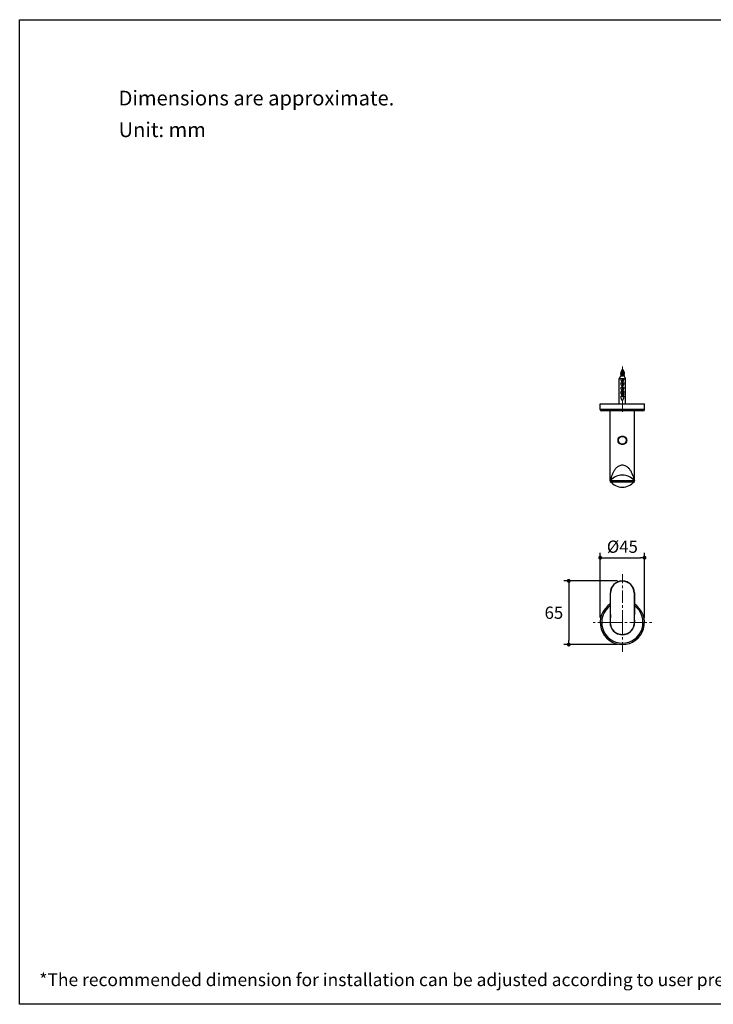
# Model space of a CAD drawing. Units: millimetres. Extents: x 72 to 9921, y -938 to 626.
# Drawn here: x 8510 to 9215, y -938 to 64 of the extents above; entities that cross this region are included whole.
import ezdxf

# ---------------------------------------------------------------- set-up
doc = ezdxf.new("R2010")
doc.units = ezdxf.units.MM
doc.header["$MEASUREMENT"] = 0
doc.linetypes.add('CENTER', pattern=[2, 1.25, -0.25, 0.25, -0.25])
doc.layers.add('Centerline', color=4, linetype='CENTER', lineweight=15)
doc.layers.add('Dimensions', color=7, linetype='Continuous')
doc.layers.add('Text', color=7, linetype='Continuous')
doc.styles.get("Standard").update_dxf_attribs({"font": 'helr45w_0.ttf'})
doc.dimstyles.get("Standard").update_dxf_attribs({"dimscale": 5, "dimtxt": 2.5, "dimasz": 0.8, "dimexe": 1, "dimexo": 1, "dimgap": 1, "dimtad": 2, "dimtih": 1, "dimtoh": 1, "dimdec": 0, "dimzin": 0, "dimdsep": 46, "dimtxsty": 'Standard', "dimblk": 'DOT', "dimcen": 2, "dimclrd": 1, "dimclre": 1, "dimclrt": 1, "dimadec": 0, "dimazin": 0, "dimtfac": 1, "dimtdec": 0, "dimtofl": 0, "dimtmove": 0, "dimatfit": 3, "dimfxl": 1, "dimtolj": 1, "dimtzin": 0, "dimarcsym": 0})

# ---------------------------------------------------------------- blocks, each defined once
blk = doc.blocks.new('_Dot')
at = {"color": 0, "linetype": 'ByBlock', "lineweight": -2}
blk.add_line((-0.5, 0), (-1, 0), dxfattribs=at)
at = {"color": 0, "linetype": 'ByBlock', "const_width": 0.5}
blk.add_lwpolyline([(-0.25, 0, 1), (0.25, 0, 1)], format="xyb", close=True, dxfattribs=at)
blk = doc.blocks.new('*D5')
at = {"layer": 'Dimensions', "color": 1, "lineweight": -2, "transparency": 16777216}
for p, q in [((9100.2, -544.3), (9100.2, -478.4)), ((9145.2, -544.3), (9145.2, -478.4)), ((9104.2, -483.4), (9141.2, -483.4))]:
    blk.add_line(p, q, dxfattribs=at)
at = {"layer": 'Dimensions', "color": 1, "lineweight": -2, "transparency": 16777216, "xscale": 4, "yscale": 4, "zscale": 4, "rotation": 180}
blk.add_blockref('_Dot', (9100.2, -483.4), dxfattribs=at)
at = {"layer": 'Dimensions', "color": 1, "lineweight": -2, "transparency": 16777216, "xscale": 4, "yscale": 4, "zscale": 4}
blk.add_blockref('_Dot', (9145.2, -483.4), dxfattribs=at)
at = {"layer": 'Dimensions', "color": 1, "transparency": 16777216, "insert": (9122.7, -472.2), "char_height": 12.5, "attachment_point": 5}
blk.add_mtext('\\A1;%%C45', dxfattribs=at)
blk = doc.blocks.new('*D6')
at = {"layer": 'Dimensions', "color": 1, "lineweight": -2, "transparency": 16777216}
for p, q in [((9117.7, -507), (9063.2, -507)), ((9068.2, -511), (9068.2, -567.8)), ((9117.7, -571.8), (9063.2, -571.8))]:
    blk.add_line(p, q, dxfattribs=at)
at = {"layer": 'Dimensions', "color": 1, "lineweight": -2, "transparency": 16777216, "xscale": 4, "yscale": 4, "zscale": 4}
for p, rotation in [((9068.2, -507), 90), ((9068.2, -571.8), 270)]:
    blk.add_blockref('_Dot', p, dxfattribs=dict(at, rotation=rotation))
at = {"layer": 'Dimensions', "color": 1, "transparency": 16777216, "insert": (9053.1, -539.4), "char_height": 12.5, "attachment_point": 5}
blk.add_mtext('\\A1;65', dxfattribs=at)

msp = doc.modelspace()

# ---------------------------------------------------------------- linework, layer by layer
at = {"color": 7, "linetype": 'Continuous'}
for p, q in [((9122.7, -291.5), (9121, -294.5)), ((9121, -294.5), (9121, -294.6)), ((9121, -294.5), (9121.2, -294.5)), ((9121, -294.7), (9121.2, -294.8)), ((9121.2, -295.3), (9121, -295.4)), ((9121, -295.4), (9121, -295.9)), ((9121, -296), (9121.2, -296.1)), ((9121.2, -296.6), (9121, -296.7)), ((9121, -296.7), (9121, -297.2)), ((9121, -297.3), (9121.2, -297.4)), ((9121.2, -297.9), (9121, -298)), ((9121, -298), (9121, -298.5)), ((9121, -298.6), (9121, -298.6)), ((9121.2, -294.8), (9121.3, -294.8)), ((9121.3, -295.2), (9121.2, -295.3)), ((9121.2, -296.1), (9121.3, -296.1)), ((9121.3, -296.5), (9121.2, -296.6)), ((9121.2, -297.4), (9121.3, -297.4)), ((9121.3, -297.8), (9121.2, -297.9)), ((9121.3, -294.8), (9121.3, -294.9)), ((9121.3, -294.9), (9121.3, -295.1)), ((9121.4, -295.1), (9121.3, -295.2)), ((9121.3, -296.1), (9121.3, -296.2)), ((9121.3, -296.2), (9121.3, -296.4)), ((9121.4, -296.4), (9121.3, -296.5)), ((9121.3, -297.4), (9121.3, -297.5)), ((9121.3, -297.5), (9121.3, -297.7)), ((9121.4, -297.7), (9121.3, -297.8)), ((9122.7, -291.5), (9124.3, -294.1)), ((9124.1, -294.3), (9124.3, -294.2)), ((9124.1, -294.2), (9124.1, -294.5)), ((9124.2, -294.6), (9124.1, -294.5)), ((9124.1, -295.6), (9124.2, -295.5)), ((9124.1, -295.8), (9124.1, -295.5)), ((9124.2, -295.9), (9124.1, -295.8)), ((9124.1, -296.9), (9124.2, -296.8)), ((9124.1, -297.1), (9124.1, -296.8)), ((9124.2, -297.2), (9124.1, -297.1)), ((9124.3, -294.6), (9124.2, -294.6)), ((9124.2, -295.5), (9124.3, -295.4)), ((9124.3, -295.9), (9124.2, -295.9)), ((9124.2, -296.8), (9124.3, -296.7)), ((9124.3, -297.2), (9124.2, -297.2)), ((9124.2, -298.1), (9124.3, -298)), ((9124.5, -294.7), (9124.3, -294.6)), ((9124.3, -295.4), (9124.5, -295.3)), ((9124.5, -296), (9124.3, -295.9)), ((9124.3, -296.7), (9124.5, -296.6)), ((9124.5, -297.3), (9124.3, -297.2)), ((9124.5, -294.8), (9124.5, -295.3)), ((9124.5, -296.1), (9124.5, -296.6)), ((9124.5, -297.4), (9124.5, -297.9)), ((9119.6, -318), (9119.6, -301)), ((9119.6, -301), (9125.9, -301)), ((9121, -305.6), (9124.5, -305.6)), ((9121, -310.2), (9124.5, -310.2)), ((9122.2, -304.6), (9123.3, -304.6)), ((9122.2, -309.2), (9123.3, -309.2)), ((9125.9, -318), (9125.9, -301)), ((9119.5, -327), (9119.5, -318)), ((9119.5, -318), (9119.6, -318)), ((9122.7, -314.8), (9121, -314.8)), ((9124.5, -319.4), (9121, -319.4)), ((9122.2, -313.8), (9123.7, -313.8)), ((9122.2, -318.4), (9123.3, -318.4)), ((9122.5, -319.4), (9122.5, -318.4)), ((9122.7, -318), (9122.7, -314.1)), ((9122.9, -318.2), (9122.9, -313.8)), ((9122.9, -317.3), (9123.7, -317.3)), ((9123.7, -318.2), (9122.9, -318.2)), ((9123.7, -313.8), (9123.7, -318.2)), ((9123.9, -313.9), (9123.9, -318)), ((9123.9, -314.8), (9124.5, -314.8)), ((9125.9, -327), (9125.9, -318)), ((9125.9, -318), (9125.9, -318)), ((9100.2, -332.5), (9100.2, -327)), ((9100.2, -327), (9145.2, -327)), ((9122.2, -323), (9123.3, -323)), ((9145.2, -332.5), (9145.2, -327)), ((9145.2, -332.5), (9100.2, -332.5)), ((9143.7, -334), (9101.7, -334)), ((9110.2, -405.1), (9110.2, -334)), ((9135.2, -405.1), (9135.2, -334)), ((9110.2, -405.1), (9110.3, -405.2)), ((9110.8, -404.8), (9134.7, -404.8)), ((9110.8, -406.1), (9134.7, -406.1)), ((9135.2, -405.2), (9135.2, -405.1)), ((9110.5, -541.1), (9110.5, -519.3)), ((9110.8, -541.1), (9110.8, -519.3)), ((9134.7, -519.3), (9134.7, -541.1)), ((9135, -519.3), (9135, -541.1)), ((9110.4, -548.5), (9110.5, -548.5)), ((9110.5, -541.1), (9110.8, -541.1)), ((9135, -541.1), (9134.7, -541.1)), ((9135.1, -548.5), (9135, -548.5)), ((9120, -561.5), (9119.6, -561.5)), ((9120.7, -561.7), (9120.7, -561.6)), ((9121.2, -561.7), (9120.7, -561.7)), ((9124.7, -561.7), (9124.3, -561.7)), ((9124.7, -561.7), (9124.8, -561.6)), ((9125.9, -561.5), (9125.5, -561.5))]:
    msp.add_line(p, q, dxfattribs=at)
for points in [[(9124.3, -298), (9124.4, -297.9), (9124.5, -297.9)], [(9110.5, -541.1), (9110.5, -541.6), (9110.5, -542.2), (9110.5, -542.8), (9110.5, -543.4), (9110.5, -544), (9110.5, -544.5), (9110.4, -545), (9110.4, -545.5), (9110.4, -546), (9110.4, -546.4), (9110.4, -546.9), (9110.3, -547.3), (9110.3, -547.7), (9110.3, -548.1), (9110.3, -548.4)], [(9135.2, -548.4), (9135.2, -548.1), (9135.2, -547.7), (9135.2, -547.3), (9135.1, -546.9), (9135.1, -546.4), (9135.1, -546), (9135.1, -545.5), (9135, -545), (9135, -544.5), (9135, -544), (9135, -543.4), (9135, -542.8), (9135, -542.2), (9135, -541.6), (9135, -541.1)]]:
    msp.add_lwpolyline(points, dxfattribs=at)
for radius in [4.1, 4]:
    msp.add_circle((9122.7, -364), radius, dxfattribs=at)
for centre, radius, start, end in [((9122.9, -318), 0.2, 180, 270), ((9123.7, -318), 0.2, 270, 0), ((9101.7, -332.5), 1.5, 180, 270), ((9143.7, -332.5), 1.5, 270, 0), ((9122.7, -415.1), 15.7, 40.498, 139.502), ((9111.2, -405.1), 1, 180, 218.7563), ((9111.3, -405.2), 0.991, 179.6496, 218.901), ((9111.5, -405.5), 1, 139.502, 220.498), ((9122.7, -395.9), 15.7, 218.7563, 321.2437), ((9134, -405.5), 1, 319.502, 40.498), ((9134.2, -405.1), 1, 321.2437, 360), ((9134.2, -405.2), 0.991, 321.099, 0.3504), ((9122.7, -519.3), 12.2, 0, 180), ((9122.7, -519.3), 12, 0, 180), ((9122.7, -549.3), 22.5, 122.88, 57.12), ((9122.7, -549.3), 21, 125.5669, 54.4331), ((9122.7, -549.3), 12.5, 175.7006, 3.8511), ((9121.2, -549.3), 10.8, 175.889, 179.999), ((9122.7, -549.3), 12.3, 180, 0), ((9124.3, -549.3), 10.8, 0.001, 4.111), ((9119.6, -561.2), 0.3, 203.9761, 270), ((9125.9, -561.2), 0.3, 270, 336.0189)]:
    msp.add_arc(centre, radius, start, end, dxfattribs=at)
for centre, major_axis, ratio, start_param, end_param in [((9122.7, -282.1), (0, 22.8), 0.140541, -3.736635, -3.307715), ((9122.7, -286.7), (0, 22.8), 0.140541, -3.736635, -3.307715), ((9122.7, -291.3), (0, 22.8), 0.140541, -3.736635, -3.307715), ((9122.7, -282.1), (0, 22.8), 0.140541, -2.975471, -2.546551), ((9122.7, -286.7), (0, 22.8), 0.140541, -2.975471, -2.546551), ((9122.7, -291.3), (0, 22.8), 0.140541, -2.975471, -2.546551), ((9122.7, -295.9), (0, 22.8), 0.140541, -3.736635, -3.307715), ((9122.7, -300.5), (0, 22.8), 0.140541, -3.736635, -3.307715), ((9122.7, -310.6), (0, 3.21), 0.998141, -3.079052, -2.975471), ((9122.7, -295.9), (0, 22.8), 0.140541, -2.975471, -2.930529), ((9122.7, -324.6), (0, 6.32), 0.505947, -0.595042, -0.166122), ((9122.7, -300.5), (0, 22.8), 0.140541, -2.975471, -2.546551), ((9123.7, -313.9), (0.2, 0), 0.707107, 0, 1.570796), ((9122.7, -295.9), (0, 22.8), 0.140541, -2.757171, -2.546551)]:
    msp.add_ellipse(centre, major_axis=major_axis, ratio=ratio, start_param=start_param, end_param=end_param, dxfattribs=at)
for points, knots in [([(9121.4, -298), (9121.3, -298.1), (9121.1, -298.4), (9120.8, -298.9), (9120.5, -299.5), (9120, -300.2), (9119.7, -300.7), (9119.6, -301)], [0, 0, 0, 0, 0.125, 0.25, 0.5, 0.75, 1, 1, 1, 1]), ([(9121.2, -294.5), (9121.2, -294.5), (9121.2, -294.5), (9121.1, -294.5), (9121.1, -294.6), (9121, -294.6), (9121, -294.6), (9121, -294.6), (9121, -294.6), (9121, -294.6), (9121, -294.6)], [0, 0, 0, 0, 0.206041, 0.388042, 0.545731, 0.679133, 0.788749, 0.875964, 0.944021, 1, 1, 1, 1]), ([(9121, -294.6), (9121, -294.6), (9121, -294.6), (9121, -294.6), (9121, -294.7), (9121, -294.7), (9121, -294.7)], [0, 0, 0, 0, 0.200337, 0.423623, 0.686746, 1, 1, 1, 1]), ([(9122.7, -295.1), (9122.6, -295.1), (9122.4, -295.1), (9122.2, -295.2), (9121.9, -295.2), (9121.6, -295.2), (9121.4, -295.3), (9121.3, -295.3), (9121.2, -295.3), (9121.2, -295.3), (9121.1, -295.3), (9121.1, -295.4), (9121, -295.4), (9121, -295.4), (9121, -295.4)], [0, 0, 0, 0, 0.175259, 0.345214, 0.50473, 0.649013, 0.773769, 0.827668, 0.875396, 0.916647, 0.951196, 0.978939, 0.990285, 1, 1, 1, 1]), ([(9121, -295.4), (9121, -295.4), (9121, -295.4), (9121, -295.4), (9121, -295.4), (9121, -295.4), (9121, -295.4)], [0, 0, 0, 0, 0.313255, 0.576376, 0.799663, 1, 1, 1, 1]), ([(9121, -295.9), (9121, -295.9), (9121, -295.9), (9121, -295.9), (9121, -295.9), (9121, -295.9), (9121.1, -295.9), (9121.1, -295.9), (9121.1, -295.9), (9121.1, -295.8), (9121.2, -295.8), (9121.3, -295.8), (9121.4, -295.8), (9121.5, -295.8), (9121.6, -295.7), (9121.8, -295.7), (9121.9, -295.7), (9122.1, -295.7), (9122.4, -295.6), (9122.6, -295.6), (9122.7, -295.6)], [0, 0, 0, 0, 0.005766, 0.012415, 0.020541, 0.030466, 0.042354, 0.056284, 0.07229, 0.090378, 0.132728, 0.183089, 0.241068, 0.306166, 0.377797, 0.455302, 0.537961, 0.624996, 0.808878, 1, 1, 1, 1]), ([(9121, -296), (9121, -296), (9121, -296), (9121, -295.9), (9121, -295.9), (9121, -295.9), (9121, -295.9)], [0, 0, 0, 0, 0.313255, 0.576376, 0.799663, 1, 1, 1, 1]), ([(9122.7, -296.4), (9122.6, -296.4), (9122.4, -296.4), (9122.2, -296.5), (9121.9, -296.5), (9121.6, -296.5), (9121.4, -296.6), (9121.3, -296.6), (9121.2, -296.6), (9121.2, -296.6), (9121.1, -296.6), (9121.1, -296.7), (9121, -296.7), (9121, -296.7), (9121, -296.7)], [0, 0, 0, 0, 0.175259, 0.345214, 0.504731, 0.649013, 0.773769, 0.827668, 0.875396, 0.916647, 0.951196, 0.978939, 0.990285, 1, 1, 1, 1]), ([(9121, -296.7), (9121, -296.7), (9121, -296.7), (9121, -296.7), (9121, -296.7), (9121, -296.7), (9121, -296.7)], [0, 0, 0, 0, 0.313255, 0.576376, 0.799663, 1, 1, 1, 1]), ([(9121, -297.2), (9121, -297.2), (9121, -297.2), (9121, -297.2), (9121, -297.2), (9121, -297.2), (9121.1, -297.2), (9121.1, -297.2), (9121.1, -297.2), (9121.1, -297.1), (9121.2, -297.1), (9121.3, -297.1), (9121.4, -297.1), (9121.5, -297.1), (9121.6, -297), (9121.8, -297), (9121.9, -297), (9122.1, -297), (9122.4, -296.9), (9122.6, -296.9), (9122.7, -296.9)], [0, 0, 0, 0, 0.005766, 0.012415, 0.020541, 0.030466, 0.042354, 0.056284, 0.07229, 0.090378, 0.132728, 0.183089, 0.241068, 0.306166, 0.377797, 0.455302, 0.537961, 0.624996, 0.808878, 1, 1, 1, 1]), ([(9121, -297.3), (9121, -297.3), (9121, -297.3), (9121, -297.2), (9121, -297.2), (9121, -297.2), (9121, -297.2)], [0, 0, 0, 0, 0.313255, 0.576376, 0.799663, 1, 1, 1, 1]), ([(9122.7, -297.7), (9122.6, -297.7), (9122.4, -297.7), (9122.2, -297.8), (9121.9, -297.8), (9121.6, -297.8), (9121.4, -297.9), (9121.3, -297.9), (9121.2, -297.9), (9121.2, -297.9), (9121.1, -297.9), (9121.1, -298), (9121, -298), (9121, -298), (9121, -298)], [0, 0, 0, 0, 0.175259, 0.345214, 0.50473, 0.649013, 0.773769, 0.827668, 0.875396, 0.916647, 0.951196, 0.978939, 0.990285, 1, 1, 1, 1]), ([(9121, -298), (9121, -298), (9121, -298), (9121, -298), (9121, -298), (9121, -298), (9121, -298)], [0, 0, 0, 0, 0.313255, 0.576376, 0.799663, 1, 1, 1, 1]), ([(9121, -298.6), (9121, -298.6), (9121, -298.6), (9121, -298.5), (9121, -298.5), (9121, -298.5), (9121, -298.5)], [0, 0, 0, 0, 0.313255, 0.576376, 0.799663, 1, 1, 1, 1]), ([(9121, -298.5), (9121, -298.5), (9121, -298.5), (9121, -298.5), (9121, -298.5), (9121, -298.5), (9121, -298.5), (9121.1, -298.5), (9121.1, -298.5), (9121.1, -298.5)], [0, 0, 0, 0, 0.072813, 0.153209, 0.246911, 0.357531, 0.487189, 0.637106, 1, 1, 1, 1]), ([(9121.1, -298.5), (9121.1, -298.5), (9121.1, -298.4), (9121.2, -298.4), (9121.3, -298.4), (9121.4, -298.4), (9121.5, -298.4), (9121.7, -298.3), (9122, -298.3), (9122.3, -298.3), (9122.6, -298.2), (9122.7, -298.2)], [0, 0, 0, 0, 0.03, 0.065615, 0.106714, 0.1531, 0.260706, 0.386011, 0.526072, 0.677549, 1, 1, 1, 1]), ([(9121.2, -294.5), (9121.2, -294.5), (9121.3, -294.5), (9121.5, -294.5), (9121.7, -294.5), (9121.9, -294.4), (9122.3, -294.4), (9122.6, -294.4), (9122.7, -294.4)], [0, 0, 0, 0, 0.084254, 0.184153, 0.298048, 0.423977, 0.702752, 1, 1, 1, 1]), ([(9124.1, -294.3), (9124.1, -294.3), (9124.1, -294.3), (9124, -294.3), (9124, -294.3), (9123.9, -294.3), (9123.8, -294.4), (9123.7, -294.4), (9123.6, -294.4), (9123.3, -294.5), (9123.1, -294.5), (9122.9, -294.5), (9122.6, -294.6), (9122.4, -294.6), (9122.1, -294.6), (9121.9, -294.7), (9121.8, -294.7), (9121.7, -294.7), (9121.6, -294.7), (9121.6, -294.8), (9121.5, -294.8), (9121.4, -294.8), (9121.4, -294.8), (9121.4, -294.8), (9121.4, -294.8), (9121.4, -294.8), (9121.4, -294.9), (9121.3, -294.9), (9121.3, -294.9), (9121.3, -294.9)], [0, 0, 0, 0, 0.013067, 0.029639, 0.049749, 0.073325, 0.100229, 0.130274, 0.198859, 0.27694, 0.362003, 0.451275, 0.541834, 0.630709, 0.714989, 0.791932, 0.826867, 0.859069, 0.88829, 0.914316, 0.936971, 0.956133, 0.971752, 0.978255, 0.983919, 0.9888, 0.99299, 0.996646, 1, 1, 1, 1]), ([(9124.1, -295.6), (9124.1, -295.6), (9124.1, -295.6), (9124, -295.6), (9124, -295.6), (9123.9, -295.6), (9123.8, -295.7), (9123.7, -295.7), (9123.6, -295.7), (9123.3, -295.8), (9123.1, -295.8), (9122.9, -295.8), (9122.6, -295.9), (9122.4, -295.9), (9122.1, -295.9), (9121.9, -296), (9121.8, -296), (9121.7, -296), (9121.6, -296), (9121.6, -296.1), (9121.5, -296.1), (9121.4, -296.1), (9121.4, -296.1), (9121.4, -296.1), (9121.4, -296.1), (9121.4, -296.1), (9121.4, -296.2), (9121.3, -296.2), (9121.3, -296.2), (9121.3, -296.2)], [0, 0, 0, 0, 0.013067, 0.029639, 0.049749, 0.073325, 0.100229, 0.130274, 0.198859, 0.27694, 0.362003, 0.451275, 0.541834, 0.630709, 0.714989, 0.791932, 0.826867, 0.859069, 0.88829, 0.914316, 0.936971, 0.956133, 0.971752, 0.978255, 0.983919, 0.9888, 0.99299, 0.996646, 1, 1, 1, 1]), ([(9124.1, -296.9), (9124.1, -296.9), (9124.1, -296.9), (9124, -296.9), (9124, -296.9), (9123.9, -296.9), (9123.8, -297), (9123.7, -297), (9123.6, -297), (9123.3, -297.1), (9123.1, -297.1), (9122.9, -297.1), (9122.6, -297.2), (9122.4, -297.2), (9122.1, -297.2), (9121.9, -297.3), (9121.8, -297.3), (9121.7, -297.3), (9121.6, -297.3), (9121.6, -297.4), (9121.5, -297.4), (9121.4, -297.4), (9121.4, -297.4), (9121.4, -297.4), (9121.4, -297.4), (9121.4, -297.4), (9121.4, -297.5), (9121.3, -297.5), (9121.3, -297.5), (9121.3, -297.5)], [0, 0, 0, 0, 0.013067, 0.029639, 0.049749, 0.073325, 0.100229, 0.130274, 0.198859, 0.27694, 0.362003, 0.451275, 0.541834, 0.630709, 0.714989, 0.791932, 0.826867, 0.859069, 0.88829, 0.914316, 0.936971, 0.956133, 0.971752, 0.978255, 0.983919, 0.9888, 0.99299, 0.996646, 1, 1, 1, 1]), ([(9124.1, -294.5), (9124.1, -294.5), (9124.1, -294.5), (9124.1, -294.5), (9124.1, -294.5), (9124.1, -294.6), (9124.1, -294.6), (9124.1, -294.6), (9124.1, -294.6), (9124, -294.6), (9123.9, -294.6), (9123.9, -294.7), (9123.8, -294.7), (9123.7, -294.7), (9123.6, -294.7), (9123.4, -294.7), (9123.1, -294.8), (9122.9, -294.8), (9122.6, -294.9), (9122.4, -294.9), (9122.2, -294.9), (9121.9, -295), (9121.8, -295), (9121.7, -295), (9121.6, -295), (9121.5, -295.1), (9121.5, -295.1), (9121.4, -295.1), (9121.4, -295.1), (9121.4, -295.1)], [0, 0, 0, 0, 0.003354, 0.00701, 0.0112, 0.016081, 0.021745, 0.028248, 0.043867, 0.063029, 0.085685, 0.11171, 0.140931, 0.173133, 0.208068, 0.285011, 0.369291, 0.458166, 0.548725, 0.637997, 0.72306, 0.801141, 0.869726, 0.899771, 0.926675, 0.950251, 0.970361, 0.986933, 1, 1, 1, 1]), ([(9124.1, -295.8), (9124.1, -295.8), (9124.1, -295.8), (9124.1, -295.8), (9124.1, -295.8), (9124.1, -295.9), (9124.1, -295.9), (9124.1, -295.9), (9124.1, -295.9), (9124, -295.9), (9123.9, -295.9), (9123.9, -296), (9123.8, -296), (9123.7, -296), (9123.6, -296), (9123.4, -296), (9123.1, -296.1), (9122.9, -296.1), (9122.6, -296.2), (9122.4, -296.2), (9122.2, -296.2), (9121.9, -296.3), (9121.8, -296.3), (9121.7, -296.3), (9121.6, -296.3), (9121.5, -296.4), (9121.5, -296.4), (9121.4, -296.4), (9121.4, -296.4), (9121.4, -296.4)], [0, 0, 0, 0, 0.003354, 0.00701, 0.0112, 0.016081, 0.021745, 0.028248, 0.043867, 0.063029, 0.085685, 0.11171, 0.140931, 0.173133, 0.208068, 0.285011, 0.369291, 0.458166, 0.548725, 0.637998, 0.72306, 0.801141, 0.869726, 0.899771, 0.926675, 0.950251, 0.970361, 0.986933, 1, 1, 1, 1]), ([(9124.1, -297.1), (9124.1, -297.1), (9124.1, -297.1), (9124.1, -297.1), (9124.1, -297.1), (9124.1, -297.2), (9124.1, -297.2), (9124.1, -297.2), (9124.1, -297.2), (9124, -297.2), (9123.9, -297.2), (9123.9, -297.3), (9123.8, -297.3), (9123.7, -297.3), (9123.6, -297.3), (9123.4, -297.3), (9123.1, -297.4), (9122.9, -297.4), (9122.6, -297.5), (9122.4, -297.5), (9122.2, -297.5), (9121.9, -297.6), (9121.8, -297.6), (9121.7, -297.6), (9121.6, -297.6), (9121.5, -297.7), (9121.5, -297.7), (9121.4, -297.7), (9121.4, -297.7), (9121.4, -297.7)], [0, 0, 0, 0, 0.003354, 0.00701, 0.0112, 0.016081, 0.021745, 0.028248, 0.043867, 0.063029, 0.085685, 0.11171, 0.140931, 0.173133, 0.208068, 0.285011, 0.369291, 0.458166, 0.548725, 0.637998, 0.72306, 0.801141, 0.869726, 0.899771, 0.926675, 0.950251, 0.970361, 0.986933, 1, 1, 1, 1]), ([(9122.7, -294.4), (9122.8, -294.4), (9123, -294.3), (9123.3, -294.3), (9123.5, -294.3), (9123.7, -294.3), (9123.9, -294.2), (9124, -294.2), (9124.1, -294.2), (9124.1, -294.2), (9124.2, -294.2), (9124.2, -294.2), (9124.2, -294.2), (9124.3, -294.2), (9124.3, -294.2)], [0, 0, 0, 0, 0.17957, 0.35256, 0.514, 0.659143, 0.783625, 0.836907, 0.883658, 0.923535, 0.95627, 0.981721, 0.991735, 1, 1, 1, 1]), ([(9124.5, -294.8), (9124.5, -294.8), (9124.5, -294.8), (9124.5, -294.8), (9124.5, -294.8), (9124.5, -294.8), (9124.4, -294.8), (9124.4, -294.8), (9124.4, -294.8), (9124.4, -294.9), (9124.3, -294.9), (9124.2, -294.9), (9124.1, -294.9), (9124, -294.9), (9123.9, -294.9), (9123.7, -295), (9123.6, -295), (9123.4, -295), (9123.1, -295), (9122.9, -295.1), (9122.7, -295.1)], [0, 0, 0, 0, 0.005766, 0.012415, 0.020541, 0.030466, 0.042354, 0.056284, 0.07229, 0.090378, 0.132728, 0.183089, 0.241068, 0.306166, 0.377797, 0.455302, 0.537961, 0.624996, 0.808878, 1, 1, 1, 1]), ([(9124.5, -295.3), (9124.5, -295.3), (9124.5, -295.3), (9124.4, -295.3), (9124.4, -295.3), (9124.3, -295.4), (9124.3, -295.4), (9124.2, -295.4), (9124.1, -295.4), (9123.9, -295.5), (9123.6, -295.5), (9123.3, -295.5), (9123.1, -295.6), (9122.8, -295.6), (9122.7, -295.6)], [0, 0, 0, 0, 0.009715, 0.021061, 0.048804, 0.083353, 0.124604, 0.172332, 0.226231, 0.350987, 0.49527, 0.654786, 0.824741, 1, 1, 1, 1]), ([(9124.5, -296.1), (9124.5, -296.1), (9124.5, -296.1), (9124.5, -296.1), (9124.5, -296.1), (9124.5, -296.1), (9124.4, -296.1), (9124.4, -296.1), (9124.4, -296.1), (9124.4, -296.2), (9124.3, -296.2), (9124.2, -296.2), (9124.1, -296.2), (9124, -296.2), (9123.9, -296.2), (9123.7, -296.3), (9123.6, -296.3), (9123.4, -296.3), (9123.1, -296.3), (9122.9, -296.4), (9122.7, -296.4)], [0, 0, 0, 0, 0.005766, 0.012415, 0.020541, 0.030466, 0.042354, 0.056284, 0.07229, 0.090378, 0.132728, 0.183089, 0.241068, 0.306166, 0.377797, 0.455302, 0.537961, 0.624996, 0.808878, 1, 1, 1, 1]), ([(9122.7, -296.9), (9122.8, -296.9), (9123.1, -296.9), (9123.3, -296.8), (9123.6, -296.8), (9123.9, -296.8), (9124.1, -296.7), (9124.2, -296.7), (9124.3, -296.7), (9124.3, -296.7), (9124.4, -296.6), (9124.4, -296.6), (9124.5, -296.6), (9124.5, -296.6), (9124.5, -296.6)], [0, 0, 0, 0, 0.175259, 0.345214, 0.50473, 0.649013, 0.773769, 0.827668, 0.875396, 0.916647, 0.951196, 0.978939, 0.990285, 1, 1, 1, 1]), ([(9124.5, -297.4), (9124.5, -297.4), (9124.5, -297.4), (9124.5, -297.4), (9124.5, -297.4), (9124.5, -297.4), (9124.4, -297.4), (9124.4, -297.4), (9124.4, -297.4), (9124.4, -297.5), (9124.3, -297.5), (9124.2, -297.5), (9124.1, -297.5), (9124, -297.5), (9123.9, -297.5), (9123.7, -297.6), (9123.6, -297.6), (9123.4, -297.6), (9123.1, -297.6), (9122.9, -297.7), (9122.7, -297.7)], [0, 0, 0, 0, 0.005766, 0.012415, 0.020541, 0.030466, 0.042354, 0.056284, 0.072291, 0.090378, 0.132728, 0.183089, 0.241068, 0.306166, 0.377797, 0.455302, 0.537961, 0.624996, 0.808878, 1, 1, 1, 1]), ([(9122.7, -298.2), (9122.8, -298.2), (9123.1, -298.2), (9123.3, -298.1), (9123.6, -298.1), (9123.9, -298.1), (9124.1, -298), (9124.2, -298), (9124.3, -298), (9124.3, -298), (9124.4, -297.9), (9124.4, -297.9), (9124.5, -297.9), (9124.5, -297.9), (9124.5, -297.9)], [0, 0, 0, 0, 0.175259, 0.345214, 0.50473, 0.649013, 0.773769, 0.827668, 0.875396, 0.916647, 0.951196, 0.978939, 0.990285, 1, 1, 1, 1]), ([(9125.9, -301), (9125.8, -300.7), (9125.5, -300.2), (9125, -299.5), (9124.7, -298.9), (9124.4, -298.4), (9124.2, -298.1), (9124.1, -298)], [0, 0, 0, 0, 0.25, 0.5, 0.75, 0.875, 1, 1, 1, 1]), ([(9124.3, -294.2), (9124.3, -294.2), (9124.3, -294.2), (9124.3, -294.1), (9124.3, -294.1), (9124.3, -294.1), (9124.3, -294.1)], [0, 0, 0, 0, 0.317698, 0.56745, 0.779272, 1, 1, 1, 1]), ([(9124.5, -294.7), (9124.5, -294.7), (9124.5, -294.7), (9124.5, -294.7), (9124.5, -294.8), (9124.5, -294.8), (9124.5, -294.8)], [0, 0, 0, 0, 0.313255, 0.576375, 0.799667, 1, 1, 1, 1]), ([(9124.5, -295.3), (9124.5, -295.3), (9124.5, -295.3), (9124.5, -295.3), (9124.5, -295.3), (9124.5, -295.3), (9124.5, -295.3)], [0, 0, 0, 0, 0.200337, 0.423623, 0.686745, 1, 1, 1, 1]), ([(9124.5, -296), (9124.5, -296), (9124.5, -296), (9124.5, -296), (9124.5, -296.1), (9124.5, -296.1), (9124.5, -296.1)], [0, 0, 0, 0, 0.313255, 0.576376, 0.799663, 1, 1, 1, 1]), ([(9124.5, -296.6), (9124.5, -296.6), (9124.5, -296.6), (9124.5, -296.6), (9124.5, -296.6), (9124.5, -296.6), (9124.5, -296.6)], [0, 0, 0, 0, 0.313255, 0.576376, 0.799663, 1, 1, 1, 1]), ([(9124.5, -297.3), (9124.5, -297.3), (9124.5, -297.3), (9124.5, -297.3), (9124.5, -297.4), (9124.5, -297.4), (9124.5, -297.4)], [0, 0, 0, 0, 0.313255, 0.576376, 0.799663, 1, 1, 1, 1]), ([(9124.5, -297.9), (9124.5, -297.9), (9124.5, -297.9), (9124.5, -297.9), (9124.5, -297.9), (9124.5, -297.9), (9124.5, -297.9)], [0, 0, 0, 0, 0.313255, 0.576376, 0.799663, 1, 1, 1, 1]), ([(9122.7, -314.1), (9122.7, -314.1), (9122.8, -314), (9122.8, -313.9), (9122.8, -313.9), (9122.9, -313.9), (9122.9, -313.8), (9122.9, -313.8), (9122.9, -313.8)], [0, 0, 0, 0, 0.25012, 0.499998, 0.625205, 0.75032, 0.875273, 1, 1, 1, 1]), ([(9122.9, -317.3), (9122.9, -317.3), (9122.9, -317.3), (9122.8, -317.3), (9122.8, -317.3), (9122.8, -317.3), (9122.8, -317.4), (9122.7, -317.4), (9122.7, -317.4)], [0, 0, 0, 0, 0.286798, 0.553139, 0.675067, 0.788965, 0.896326, 1, 1, 1, 1]), ([(9123.7, -317.3), (9123.8, -317.3), (9123.8, -317.3), (9123.9, -317.3), (9123.9, -317.3), (9123.9, -317.3), (9123.9, -317.4), (9123.9, -317.4), (9123.9, -317.4)], [0, 0, 0, 0, 0.286992, 0.553509, 0.675451, 0.789293, 0.896522, 1, 1, 1, 1]), ([(9122.7, -368.3), (9122.2, -368.3), (9121, -368.1), (9119.5, -367.2), (9118.5, -365.7), (9118.2, -364), (9118.5, -362.3), (9119.5, -360.8), (9121, -359.9), (9122.2, -359.6), (9122.7, -359.6)], [0, 0, 0, 0, 0.125759, 0.250188, 0.374456, 0.500054, 0.625657, 0.749932, 0.874335, 1, 1, 1, 1]), ([(9122.7, -359.6), (9123.3, -359.6), (9124.5, -359.9), (9125.9, -360.8), (9126.9, -362.3), (9127.3, -364), (9126.9, -365.7), (9125.9, -367.2), (9124.5, -368.1), (9123.3, -368.3), (9122.7, -368.3)], [0, 0, 0, 0, 0.125758, 0.250187, 0.374455, 0.500052, 0.625654, 0.749929, 0.874333, 1, 1, 1, 1]), ([(9122.7, -389.3), (9122.1, -389.3), (9120.9, -389.5), (9119.2, -390.1), (9117.8, -391), (9116.2, -392.3), (9114.7, -394.2), (9113.3, -396.7), (9112.4, -398.7), (9111.8, -400.4), (9111.4, -401.5), (9111, -402.6), (9110.7, -403.6), (9110.5, -404.3), (9110.3, -404.8), (9110.3, -405.1), (9110.3, -405.2)], [0, 0, 0, 0, 0.087598, 0.169719, 0.246102, 0.318206, 0.45415, 0.583428, 0.707104, 0.766357, 0.823127, 0.876551, 0.925213, 0.967127, 0.984799, 1, 1, 1, 1]), ([(9135.2, -405.2), (9135.2, -405.1), (9135.2, -404.8), (9135, -404.3), (9134.8, -403.6), (9134.5, -402.6), (9134.1, -401.5), (9133.7, -400.4), (9133.1, -398.7), (9132.2, -396.7), (9130.8, -394.2), (9129.3, -392.3), (9127.7, -391), (9126.3, -390.1), (9124.6, -389.5), (9123.4, -389.3), (9122.7, -389.3)], [0, 0, 0, 0, 0.015201, 0.032873, 0.074787, 0.123449, 0.176873, 0.233643, 0.292896, 0.416572, 0.54585, 0.681794, 0.753898, 0.830281, 0.912402, 1, 1, 1, 1]), ([(9110.3, -405.2), (9110.3, -405.1), (9110.3, -405.1), (9110.4, -405), (9110.5, -405), (9110.6, -405), (9110.7, -404.9), (9110.8, -404.9), (9110.8, -404.8)], [0, 0, 0, 0, 0.20444, 0.353113, 0.486198, 0.609547, 0.824299, 1, 1, 1, 1]), ([(9134.7, -404.8), (9134.7, -404.9), (9134.8, -404.9), (9134.9, -405), (9135, -405), (9135.1, -405), (9135.2, -405.1), (9135.2, -405.1), (9135.2, -405.2)], [0, 0, 0, 0, 0.175701, 0.390454, 0.513803, 0.646887, 0.79556, 1, 1, 1, 1]), ([(9110.3, -548.4), (9110.3, -548.4), (9110.3, -548.4), (9110.3, -548.4), (9110.4, -548.5), (9110.4, -548.5)], [0, 0, 0, 0, 0.10302, 0.29623, 1, 1, 1, 1]), ([(9110.5, -548.5), (9110.5, -548.2), (9110.6, -547.6), (9110.6, -546.6), (9110.7, -545.7), (9110.7, -544.5), (9110.8, -542.9), (9110.8, -541.7), (9110.8, -541.1)], [0, 0, 0, 0, 0.124811, 0.249691, 0.374608, 0.499581, 0.749711, 1, 1, 1, 1]), ([(9134.7, -541.1), (9134.7, -541.7), (9134.7, -542.9), (9134.8, -544.5), (9134.8, -545.7), (9134.9, -546.6), (9134.9, -547.6), (9135, -548.2), (9135, -548.5)], [0, 0, 0, 0, 0.25029, 0.500419, 0.625393, 0.750309, 0.875189, 1, 1, 1, 1]), ([(9135.2, -548.4), (9135.2, -548.4), (9135.2, -548.4), (9135.2, -548.4), (9135.1, -548.5), (9135.1, -548.5)], [0, 0, 0, 0, 0.10302, 0.29623, 1, 1, 1, 1])]:
    msp.add_open_spline(points, degree=3, knots=knots, dxfattribs=at)
at = {"layer": 'Centerline', "ltscale": 10}
for p, q in [((9122.7, -314.1), (9122.7, -289)), ((9122.7, -335), (9122.7, -318)), ((9122.7, -549.3), (9122.7, -500.3)), ((9110.2, -549.3), (9092.9, -549.3)), ((9110.2, -549.3), (9135.2, -549.3)), ((9122.7, -549.3), (9122.7, -579.1)), ((9135.2, -549.3), (9152.6, -549.3))]:
    msp.add_line(p, q, dxfattribs=at)
at = {"layer": 'Dimensions'}
msp.add_lwpolyline([(8509.8, -937.8), (8509.8, 63.9), (9920.6, 63.9), (9920.6, -937.8)], close=True, dxfattribs=at)

# ---------------------------------------------------------------- texts
at = {"layer": 'Text', "attachment_point": 1}
for s, width, insert, char_height in [('\\A1;Dimensions are approximate.', 994.793, (8610.4, -8.3), 15), ('\\A1;Unit: mm', 577.162, (8610.4, -40.5), 15), ('\\A1;*The recommended dimension for installation can be adjusted according to user preferences and layout. ', 3783.955, (8529.8, -906.3), 13)]:
    msp.add_mtext_dynamic_manual_height_columns(s, width=width, gutter_width=1, heights=[0], dxfattribs=dict(at, insert=insert, char_height=char_height))

# ---------------------------------------------------------------- dimensions: what is measured, and where the dimension line sits
at = {"layer": 'Dimensions'}
dim = msp.add_linear_dim(base=(9145.2, -483.4), p1=(9100.2, -549.3), p2=(9145.2, -549.3), text='%%C<>', dimstyle='Standard', dxfattribs=at)
dim.commit()
dim.dimension.update_dxf_attribs({"geometry": '*D5', "text_midpoint": (9122.7, -472.2)})
dim = msp.add_linear_dim(base=(9068.2, -571.8), p1=(9122.7, -507), p2=(9122.7, -571.8), angle=90, dimstyle='Standard', dxfattribs=at)
dim.commit()
dim.dimension.update_dxf_attribs({"geometry": '*D6', "text_midpoint": (9053.1, -539.4)})

doc.saveas('drawing.dxf')
